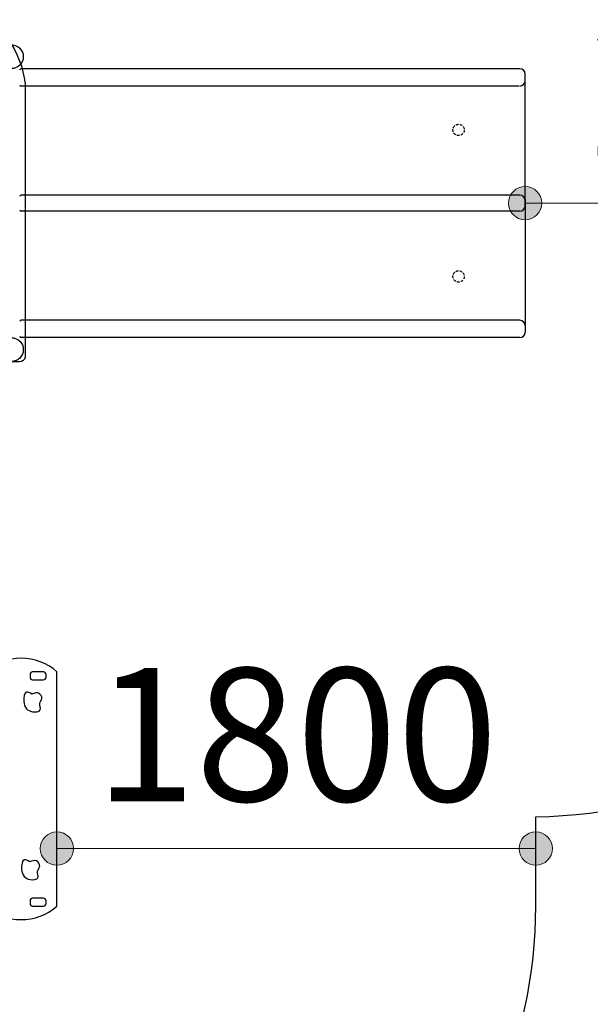
# Model space of a CAD drawing. Extents: x 0 to 25292, y 0 to 17820.
# Drawn here: x 22888 to 23532, y 5230 to 6339 of the extents above; entities that cross this region are included whole.
import ezdxf
from ezdxf.enums import TextEntityAlignment as Align

# ---------------------------------------------------------------- set-up
doc = ezdxf.new("R2010")
doc.units = 0
doc.header["$LTSCALE"] = 60
doc.linetypes.add('DASHED52', pattern=[0.075, 0.05, -0.025])
doc.layers.add('D-STR-1', color=1, linetype='Continuous', lineweight=25)
doc.layers.add('D-STR-DIM', color=7, linetype='Continuous', lineweight=13)
doc.styles.add('YOKO_GOTHIC', font='msgothic.ttc')
doc.dimstyles.new('Clair_Dim_Gothic', dxfattribs={"dimtxt": 0.18, "dimasz": 0.18, "dimexe": 0.18, "dimexo": 0.0625, "dimgap": 0.09, "dimtad": 1, "dimdec": 4, "dimzin": 0, "dimdsep": 46, "dimtxsty": 'YOKO_GOTHIC', "dimsah": 1, "dimcen": 0.09, "dimadec": 0, "dimazin": 0, "dimtfac": 1, "dimtdec": 4, "dimtofl": 0, "dimtmove": 2, "dimatfit": 3, "dimfxl": 1, "dimtolj": 1, "dimtzin": 0, "dimarcsym": 0})

# ---------------------------------------------------------------- blocks, each defined once
blk = doc.blocks.new('CLAIR_HATCH_PAINT63')
at = {"layer": 'D-STR-DIM', "linetype": 'Continuous', "lineweight": 0}
for start, end in [(0, 180), (180, 0)]:
    blk.add_arc((20404.4, 7280.5), 18.8, start, end, dxfattribs=at)
blk = doc.blocks.new('CLAIR_HATCH_PAINT64')
at = {"layer": 'D-STR-DIM', "linetype": 'Continuous', "lineweight": 0}
for start, end in [(0, 180), (180, 0)]:
    blk.add_arc((24058.4, 7280.5), 18.8, start, end, dxfattribs=at)
blk = doc.blocks.new('*D113')
at = {"layer": 'D-STR-DIM', "linetype": 'Continuous'}
for points in [[(20423.1, 7280.5), (20423, 7278.9), (20422.8, 7277.2), (20422.4, 7275.6), (20421.9, 7274), (20421.3, 7272.4), (20420.5, 7270.9), (20419.5, 7269.5), (20418.5, 7268.2), (20417.3, 7267), (20416.1, 7265.9), (20414.7, 7264.9), (20413.2, 7264), (20411.7, 7263.3), (20410.2, 7262.7), (20408.5, 7262.3), (20406.9, 7262), (20405.2, 7261.8), (20403.5, 7261.8), (20401.8, 7262), (20400.2, 7262.3), (20398.6, 7262.7), (20397, 7263.3), (20395.5, 7264), (20394, 7264.9), (20392.7, 7265.9), (20391.4, 7267), (20390.2, 7268.2), (20389.2, 7269.5), (20388.3, 7270.9), (20387.5, 7272.4), (20386.8, 7274), (20386.3, 7275.6), (20385.9, 7277.2), (20385.7, 7278.9), (20385.6, 7280.5), (20385.7, 7282.2), (20385.9, 7283.9), (20386.3, 7285.5), (20386.8, 7287.1), (20387.5, 7288.7), (20388.3, 7290.2), (20389.2, 7291.6), (20390.2, 7292.9), (20391.4, 7294.1), (20392.7, 7295.2), (20394, 7296.2), (20395.5, 7297.1), (20397, 7297.8), (20398.6, 7298.4), (20400.2, 7298.8), (20401.8, 7299.1), (20403.5, 7299.3), (20405.2, 7299.3), (20406.9, 7299.1), (20408.5, 7298.8), (20410.2, 7298.4), (20411.7, 7297.8), (20413.2, 7297.1), (20414.7, 7296.2), (20416.1, 7295.2), (20417.3, 7294.1), (20418.5, 7292.9), (20419.5, 7291.6), (20420.5, 7290.2), (20421.3, 7288.7), (20421.9, 7287.1), (20422.4, 7285.5), (20422.8, 7283.9), (20423, 7282.2)], [(24039.6, 7280.5), (24039.7, 7282.2), (24039.9, 7283.9), (24040.3, 7285.5), (24040.8, 7287.1), (24041.5, 7288.7), (24042.3, 7290.2), (24043.2, 7291.6), (24044.2, 7292.9), (24045.4, 7294.1), (24046.7, 7295.2), (24048, 7296.2), (24049.5, 7297.1), (24051, 7297.8), (24052.6, 7298.4), (24054.2, 7298.8), (24055.8, 7299.1), (24057.5, 7299.3), (24059.2, 7299.3), (24060.9, 7299.1), (24062.5, 7298.8), (24064.2, 7298.4), (24065.7, 7297.8), (24067.2, 7297.1), (24068.7, 7296.2), (24070.1, 7295.2), (24071.3, 7294.1), (24072.5, 7292.9), (24073.5, 7291.6), (24074.5, 7290.2), (24075.3, 7288.7), (24075.9, 7287.1), (24076.4, 7285.5), (24076.8, 7283.9), (24077, 7282.2), (24077.1, 7280.5), (24077, 7278.9), (24076.8, 7277.2), (24076.4, 7275.6), (24075.9, 7274), (24075.3, 7272.4), (24074.5, 7270.9), (24073.5, 7269.5), (24072.5, 7268.2), (24071.3, 7267), (24070.1, 7265.9), (24068.7, 7264.9), (24067.2, 7264), (24065.7, 7263.3), (24064.2, 7262.7), (24062.5, 7262.3), (24060.9, 7262), (24059.2, 7261.8), (24057.5, 7261.8), (24055.8, 7262), (24054.2, 7262.3), (24052.6, 7262.7), (24051, 7263.3), (24049.5, 7264), (24048, 7264.9), (24046.7, 7265.9), (24045.4, 7267), (24044.2, 7268.2), (24043.2, 7269.5), (24042.3, 7270.9), (24041.5, 7272.4), (24040.8, 7274), (24040.3, 7275.6), (24039.9, 7277.2), (24039.7, 7278.9)]]:
    blk.add_hatch(color=256, dxfattribs=at).paths.add_polyline_path(points)
at = {"layer": 'D-STR-DIM'}
for p, q in [((20404.4, 5568.8), (20404.4, 7352.5)), ((24058.4, 6228.8), (24058.4, 7352.5)), ((20404.4, 7280.5), (24058.4, 7280.5))]:
    blk.add_line(p, q, dxfattribs=at)
at = {"layer": 'D-STR-DIM', "linetype": 'Continuous'}
for name in ['CLAIR_HATCH_PAINT63', 'CLAIR_HATCH_PAINT64']:
    blk.add_blockref(name, (0, 0), dxfattribs=at)
at = {"layer": 'D-STR-DIM', "style": 'YOKO_GOTHIC'}
blk.add_text('12180以上', height=150, dxfattribs=at).set_placement((22231.4, 7416.4), align=Align.MIDDLE_CENTER)
blk = doc.blocks.new('_DotSmall')
at = {"color": 0, "linetype": 'ByBlock', "const_width": 0.5}
blk.add_lwpolyline([(-0.0625, 0, 1), (0.0625, 0, 1)], format="xyb", close=True, dxfattribs=at)
blk = doc.blocks.new('CLAIR_HATCH_PAINT65')
at = {"layer": 'D-STR-DIM', "linetype": 'Continuous', "lineweight": 0}
for start, end in [(0, 180), (180, 0)]:
    blk.add_arc((23458.4, 6132.8), 18.8, start, end, dxfattribs=at)
blk = doc.blocks.new('CLAIR_HATCH_PAINT66')
at = {"layer": 'D-STR-DIM', "linetype": 'Continuous', "lineweight": 0}
for start, end in [(0, 180), (180, 0)]:
    blk.add_arc((24058.4, 6132.8), 18.8, start, end, dxfattribs=at)
blk = doc.blocks.new('*D116')
at = {"layer": 'D-STR-DIM', "linetype": 'Continuous'}
for points in [[(23477.1, 6132.8), (23477, 6131.1), (23476.8, 6129.4), (23476.4, 6127.8), (23475.9, 6126.2), (23475.3, 6124.6), (23474.5, 6123.2), (23473.5, 6121.8), (23472.5, 6120.4), (23471.3, 6119.2), (23470.1, 6118.1), (23468.7, 6117.1), (23467.2, 6116.3), (23465.7, 6115.5), (23464.2, 6114.9), (23462.5, 6114.5), (23460.9, 6114.2), (23459.2, 6114), (23457.5, 6114), (23455.8, 6114.2), (23454.2, 6114.5), (23452.6, 6114.9), (23451, 6115.5), (23449.5, 6116.3), (23448, 6117.1), (23446.7, 6118.1), (23445.4, 6119.2), (23444.2, 6120.4), (23443.2, 6121.8), (23442.3, 6123.2), (23441.5, 6124.6), (23440.8, 6126.2), (23440.3, 6127.8), (23439.9, 6129.4), (23439.7, 6131.1), (23439.6, 6132.8), (23439.7, 6134.5), (23439.9, 6136.1), (23440.3, 6137.8), (23440.8, 6139.4), (23441.5, 6140.9), (23442.3, 6142.4), (23443.2, 6143.8), (23444.2, 6145.1), (23445.4, 6146.3), (23446.7, 6147.4), (23448, 6148.4), (23449.5, 6149.3), (23451, 6150), (23452.6, 6150.6), (23454.2, 6151.1), (23455.8, 6151.4), (23457.5, 6151.5), (23459.2, 6151.5), (23460.9, 6151.4), (23462.5, 6151.1), (23464.2, 6150.6), (23465.7, 6150), (23467.2, 6149.3), (23468.7, 6148.4), (23470.1, 6147.4), (23471.3, 6146.3), (23472.5, 6145.1), (23473.5, 6143.8), (23474.5, 6142.4), (23475.3, 6140.9), (23475.9, 6139.4), (23476.4, 6137.8), (23476.8, 6136.1), (23477, 6134.5)], [(24039.6, 6132.8), (24039.7, 6134.5), (24039.9, 6136.1), (24040.3, 6137.8), (24040.8, 6139.4), (24041.5, 6140.9), (24042.3, 6142.4), (24043.2, 6143.8), (24044.2, 6145.1), (24045.4, 6146.3), (24046.7, 6147.4), (24048, 6148.4), (24049.5, 6149.3), (24051, 6150), (24052.6, 6150.6), (24054.2, 6151.1), (24055.8, 6151.4), (24057.5, 6151.5), (24059.2, 6151.5), (24060.9, 6151.4), (24062.5, 6151.1), (24064.2, 6150.6), (24065.7, 6150), (24067.2, 6149.3), (24068.7, 6148.4), (24070.1, 6147.4), (24071.3, 6146.3), (24072.5, 6145.1), (24073.5, 6143.8), (24074.5, 6142.4), (24075.3, 6140.9), (24075.9, 6139.4), (24076.4, 6137.8), (24076.8, 6136.1), (24077, 6134.5), (24077.1, 6132.8), (24077, 6131.1), (24076.8, 6129.4), (24076.4, 6127.8), (24075.9, 6126.2), (24075.3, 6124.6), (24074.5, 6123.2), (24073.5, 6121.8), (24072.5, 6120.4), (24071.3, 6119.2), (24070.1, 6118.1), (24068.7, 6117.1), (24067.2, 6116.3), (24065.7, 6115.5), (24064.2, 6114.9), (24062.5, 6114.5), (24060.9, 6114.2), (24059.2, 6114), (24057.5, 6114), (24055.8, 6114.2), (24054.2, 6114.5), (24052.6, 6114.9), (24051, 6115.5), (24049.5, 6116.3), (24048, 6117.1), (24046.7, 6118.1), (24045.4, 6119.2), (24044.2, 6120.4), (24043.2, 6121.8), (24042.3, 6123.2), (24041.5, 6124.6), (24040.8, 6126.2), (24040.3, 6127.8), (24039.9, 6129.4), (24039.7, 6131.1)]]:
    blk.add_hatch(color=256, dxfattribs=at).paths.add_polyline_path(points)
at = {"layer": 'D-STR-DIM'}
for q in [(23458.4, 6204.8), (24058.4, 6132.8)]:
    blk.add_line((23458.4, 6132.8), q, dxfattribs=at)
at = {"layer": 'D-STR-DIM', "linetype": 'Continuous'}
for name in ['CLAIR_HATCH_PAINT65', 'CLAIR_HATCH_PAINT66']:
    blk.add_blockref(name, (0, 0), dxfattribs=at)
at = {"layer": 'D-STR-DIM', "style": 'YOKO_GOTHIC'}
blk.add_text('2000', height=150, dxfattribs=at).set_placement((23758.4, 6261), align=Align.MIDDLE_CENTER)
blk = doc.blocks.new('CLAIR_HATCH_PAINT73')
at = {"layer": 'D-STR-DIM', "linetype": 'Continuous', "lineweight": 0}
for start, end in [(0, 180), (180, 0)]:
    blk.add_arc((22930.4, 5405.7), 18.8, start, end, dxfattribs=at)
blk = doc.blocks.new('CLAIR_HATCH_PAINT74')
at = {"layer": 'D-STR-DIM', "linetype": 'Continuous', "lineweight": 0}
for start, end in [(0, 180), (180, 0)]:
    blk.add_arc((23470.4, 5405.7), 18.8, start, end, dxfattribs=at)
blk = doc.blocks.new('*D128')
at = {"layer": 'D-STR-DIM', "linetype": 'Continuous'}
for points in [[(22949.2, 5405.7), (22949.1, 5404), (22948.9, 5402.4), (22948.5, 5400.7), (22948, 5399.1), (22947.3, 5397.6), (22946.5, 5396.1), (22945.6, 5394.7), (22944.6, 5393.4), (22943.4, 5392.2), (22942.1, 5391.1), (22940.8, 5390.1), (22939.3, 5389.2), (22937.8, 5388.5), (22936.2, 5387.9), (22934.6, 5387.4), (22933, 5387.1), (22931.3, 5387), (22929.6, 5387), (22927.9, 5387.1), (22926.3, 5387.4), (22924.6, 5387.9), (22923.1, 5388.5), (22921.6, 5389.2), (22920.1, 5390.1), (22918.8, 5391.1), (22917.5, 5392.2), (22916.3, 5393.4), (22915.3, 5394.7), (22914.3, 5396.1), (22913.5, 5397.6), (22912.9, 5399.1), (22912.4, 5400.7), (22912, 5402.4), (22911.8, 5404), (22911.7, 5405.7), (22911.8, 5407.4), (22912, 5409.1), (22912.4, 5410.7), (22912.9, 5412.3), (22913.5, 5413.9), (22914.3, 5415.3), (22915.3, 5416.8), (22916.3, 5418.1), (22917.5, 5419.3), (22918.8, 5420.4), (22920.1, 5421.4), (22921.6, 5422.2), (22923.1, 5423), (22924.6, 5423.6), (22926.3, 5424), (22927.9, 5424.3), (22929.6, 5424.5), (22931.3, 5424.5), (22933, 5424.3), (22934.6, 5424), (22936.2, 5423.6), (22937.8, 5423), (22939.3, 5422.2), (22940.8, 5421.4), (22942.1, 5420.4), (22943.4, 5419.3), (22944.6, 5418.1), (22945.6, 5416.8), (22946.5, 5415.3), (22947.3, 5413.9), (22948, 5412.3), (22948.5, 5410.7), (22948.9, 5409.1), (22949.1, 5407.4)], [(23451.7, 5405.7), (23451.8, 5407.4), (23452, 5409.1), (23452.4, 5410.7), (23452.9, 5412.3), (23453.5, 5413.9), (23454.3, 5415.3), (23455.3, 5416.8), (23456.3, 5418.1), (23457.5, 5419.3), (23458.8, 5420.4), (23460.1, 5421.4), (23461.6, 5422.2), (23463.1, 5423), (23464.6, 5423.6), (23466.3, 5424), (23467.9, 5424.3), (23469.6, 5424.5), (23471.3, 5424.5), (23473, 5424.3), (23474.6, 5424), (23476.2, 5423.6), (23477.8, 5423), (23479.3, 5422.2), (23480.8, 5421.4), (23482.1, 5420.4), (23483.4, 5419.3), (23484.6, 5418.1), (23485.6, 5416.8), (23486.5, 5415.3), (23487.3, 5413.9), (23488, 5412.3), (23488.5, 5410.7), (23488.9, 5409.1), (23489.1, 5407.4), (23489.2, 5405.7), (23489.1, 5404), (23488.9, 5402.4), (23488.5, 5400.7), (23488, 5399.1), (23487.3, 5397.6), (23486.5, 5396.1), (23485.6, 5394.7), (23484.6, 5393.4), (23483.4, 5392.2), (23482.1, 5391.1), (23480.8, 5390.1), (23479.3, 5389.2), (23477.8, 5388.5), (23476.2, 5387.9), (23474.6, 5387.4), (23473, 5387.1), (23471.3, 5387), (23469.6, 5387), (23467.9, 5387.1), (23466.3, 5387.4), (23464.6, 5387.9), (23463.1, 5388.5), (23461.6, 5389.2), (23460.1, 5390.1), (23458.8, 5391.1), (23457.5, 5392.2), (23456.3, 5393.4), (23455.3, 5394.7), (23454.3, 5396.1), (23453.5, 5397.6), (23452.9, 5399.1), (23452.4, 5400.7), (23452, 5402.4), (23451.8, 5404)]]:
    blk.add_hatch(color=256, dxfattribs=at).paths.add_polyline_path(points)
at = {"layer": 'D-STR-DIM'}
blk.add_line((22930.4, 5405.7), (23470.4, 5405.7), dxfattribs=at)
at = {"layer": 'D-STR-DIM', "linetype": 'Continuous'}
for name in ['CLAIR_HATCH_PAINT73', 'CLAIR_HATCH_PAINT74']:
    blk.add_blockref(name, (0, 0), dxfattribs=at)
at = {"layer": 'D-STR-DIM', "style": 'YOKO_GOTHIC'}
blk.add_text('1800', height=150, dxfattribs=at).set_placement((23200.4, 5534), align=Align.MIDDLE_CENTER)

msp = doc.modelspace()

# ---------------------------------------------------------------- linework, layer by layer
at = {"layer": 'D-STR-1', "linetype": 'Continuous'}
for p, q in [((23452.36, 6284.27), (22889.86, 6284.27)), ((23458.36, 6128.27), (23458.36, 6278.27)), ((23451.29, 6264.77), (22889.86, 6264.77)), ((23452.36, 6141.77), (22889.86, 6141.77)), ((23458.36, 6137.27), (23458.36, 5987.27)), ((23452.36, 6123.77), (22889.86, 6123.77)), ((23452.36, 6000.77), (22889.86, 6000.77)), ((23452.36, 5981.27), (22889.86, 5981.27))]:
    msp.add_line(p, q, dxfattribs=at)
at = {"layer": 'D-STR-1'}
msp.add_line((22930.44, 5340.77), (22930.44, 5604.77), dxfattribs=at)
for points in [[(22562.57, 6850.97, 0.0668577), (22416.12, 6834.93, 0.1987434), (21842.22, 6487.4, 0.2978339), (21387.58, 6101.27), (20944.36, 6101.27, 0.4142136), (20404.36, 5561.27), (20404.36, 5384.27, 0.4142136), (20944.36, 4844.27), (21296.7, 4844.27, 0.8079899), (21791.06, 3865.07), (22407.06, 3865.07, 0.5734358), (23091.76, 4549.77), (23091.76, 4820.42, 0.0947416), (23286.48, 4934.77, 0.2159863), (23470.44, 5340.77), (23470.44, 5441.39, 0.4083278), (24058.36, 6041.27), (24058.36, 6224.27, 0.4142136), (23458.36, 6824.27), (23049.38, 6824.27, 0.0845252), (22865.55, 6850.97)], [(22918.06, 5601.89, 0.4142136), (22915.18, 5604.77), (22902.94, 5604.77, 0.4142136), (22900.06, 5601.89), (22900.06, 5598.65, 0.4142136), (22902.94, 5595.77), (22915.18, 5595.77, 0.4142136), (22918.06, 5598.65)], [(22918.06, 5346.89, 0.4142136), (22915.18, 5349.77), (22902.94, 5349.77, 0.4142136), (22900.06, 5346.89), (22900.06, 5343.65, 0.4142136), (22902.94, 5340.77), (22915.18, 5340.77, 0.4142136), (22918.06, 5343.65)]]:
    msp.add_lwpolyline(points, format="xyb", close=True, dxfattribs=at)
msp.add_lwpolyline([(22539.69, 5954.21, -0.3798615), (22534.43, 5959.6), (22534.45, 6281.58, -0.5820052), (22650.02, 6337.58, 0.3239288), (22726.99, 6343.33, -0.5722848), (22894.43, 6266.84), (22894.42, 5959.33, -0.3988154), (22888.28, 5954.17), (22539.84, 5954.19)], format="xyb", dxfattribs=at)
msp.add_lwpolyline([(22893.34, 5978.89), (22893.34, 5978.91)], dxfattribs=at)
for centre in [(22879.06, 6297.77), (22879.06, 6297.77), (22879.06, 5967.77)]:
    msp.add_circle(centre, 13.37, dxfattribs=at)
at = {"layer": 'D-STR-1', "linetype": 'DASHED52'}
for centre in [(23383.36, 6215.27), (23383.36, 6050.27)]:
    msp.add_circle(centre, 6.41, dxfattribs=at)
at = {"layer": 'D-STR-1', "linetype": 'Continuous'}
for centre, radius, start, end in [((22889.86, 6282.77), 1.5, 90, 180), ((23452.36, 6278.27), 6, 0, 90), ((23452.36, 6270.77), 6, 270, 0), ((22889.86, 6266.27), 1.5, 180, 270), ((22889.86, 6140.27), 1.5, 90, 180), ((23452.36, 6135.77), 6, 0, 90), ((22889.86, 6125.27), 1.5, 180, 270), ((23452.36, 6129.77), 6, 270, 0), ((22889.86, 5999.27), 1.5, 90, 180), ((23452.36, 5994.77), 6, 0, 90), ((22889.86, 5982.77), 1.5, 180, 270), ((23452.36, 5987.27), 6, 270, 0)]:
    msp.add_arc(centre, radius, start, end, dxfattribs=at)
at = {"layer": 'D-STR-1'}
for centre, start, end in [((22890.08, 5558.75), 48.75154, 131.24846), ((22890.08, 5386.79), 228.75154, 311.24846)]:
    msp.add_arc(centre, 61.21, start, end, dxfattribs=at)
for points in [[(22902.17, 5579.7), (22909.76, 5580.77), (22913.47, 5574.69), (22911.16, 5569.09), (22911.53, 5561.78), (22902.66, 5559.78), (22896.09, 5563.23), (22893.08, 5571.62), (22896.26, 5582.01), (22902.17, 5579.7)], [(22899.62, 5390.66), (22907.2, 5391.73), (22910.92, 5385.65), (22908.6, 5380.05), (22908.98, 5372.73), (22900.1, 5370.74), (22893.54, 5374.19), (22890.53, 5382.58), (22893.7, 5392.97), (22899.62, 5390.66)]]:
    msp.add_spline(points, degree=3, dxfattribs=at)

# ---------------------------------------------------------------- dimensions: what is measured, and where the dimension line sits
at = {"layer": 'D-STR-DIM'}
for base, p1, override, picture, middle in [((24058.36, 7280.54), (20404.36, 5472.77), {"dimtxt": 150, "dimasz": 131.25, "dimexe": 72, "dimexo": 96, "dimgap": 60.879813, "dimdec": 0, "dimlfac": 3.333333, "dimpost": '<>以上', "dimblk1": 'DotSmall', "dimblk2": 'DotSmall', "dimaunit": 1, "dimadec": 4, "dimtfill": 0, "dimtfillclr": 256}, '*D113', (22231.36, 7416.42)), ((24058.36, 6132.77), (23458.36, 6132.4), {"dimtxt": 150, "dimasz": 131.25, "dimexe": 72, "dimexo": 96, "dimgap": 53.2656, "dimdec": 0, "dimlfac": 3.333333, "dimblk1": 'DotSmall', "dimblk2": 'DotSmall', "dimse2": 1, "dimaunit": 1, "dimadec": 4, "dimtfill": 0, "dimtfillclr": 256}, '*D116', (23758.36, 6261.04))]:
    dim = msp.add_linear_dim(base=base, p1=p1, p2=(24058.36, 6132.77), dimstyle='Clair_Dim_Gothic', override=override, dxfattribs=at)
    dim.commit()
    dim.dimension.update_dxf_attribs({"geometry": picture, "text_midpoint": middle, "dimtype": 160})
dim = msp.add_linear_dim(base=(23470.44, 5405.73), p1=(22930.44, 5405.73), p2=(23470.44, 5405.73), angle=0, dimstyle='Clair_Dim_Gothic', override={"dimtxt": 150, "dimasz": 131.25, "dimexe": 72, "dimexo": 96, "dimgap": 53.2656, "dimdec": 0, "dimlfac": 3.333333, "dimblk1": 'DotSmall', "dimblk2": 'DotSmall', "dimse1": 1, "dimse2": 1, "dimaunit": 1, "dimadec": 4, "dimtfill": 0, "dimtfillclr": 256}, dxfattribs=at)
dim.commit()
dim.dimension.update_dxf_attribs({"geometry": '*D128', "text_midpoint": (23200.44, 5534), "dimtype": 161})

doc.saveas('drawing.dxf')
